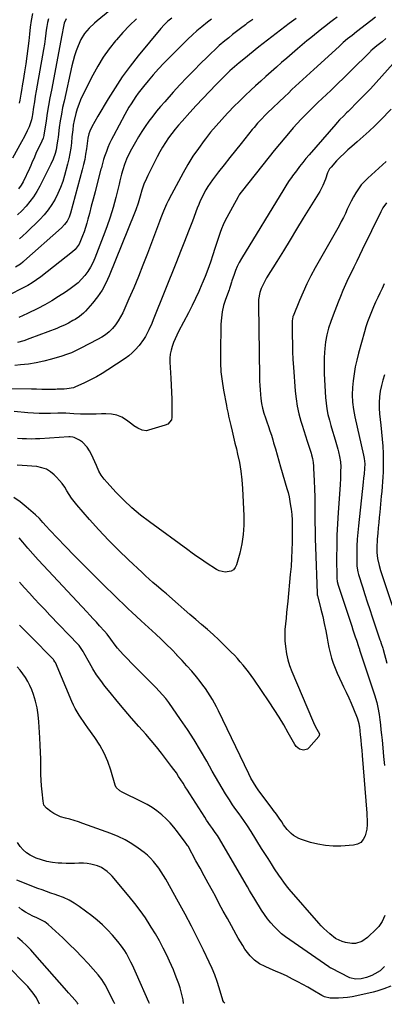
# Model space of a CAD drawing. Units: inches. Extents: x 1857328 to 1862612, y 426484 to 431757.
# Drawn here: x 1859227 to 1859471, y 426495 to 427154 of the extents above; entities that cross this region are included whole.
import ezdxf

# ---------------------------------------------------------------- set-up
doc = ezdxf.new("R2010")
doc.units = ezdxf.units.IN
doc.header["$MEASUREMENT"] = 0
doc.layers.add('7', color=7, linetype='Continuous')
doc.layers.add('8', color=7, linetype='Continuous')

msp = doc.modelspace()

# ---------------------------------------------------------------- linework, layer by layer
at = {"layer": '7', "color": 18}
for points in [[(1859308.26, 427176.8, 1782), (1859279.32, 427153.02, 1782), (1859277.49, 427151.44, 1782), (1859274, 427148.09, 1782), (1859270.84, 427144.44, 1782), (1859268.31, 427140.38, 1782), (1859266.48, 427136.19, 1782), (1859265.24, 427132.91, 1782), (1859264.12, 427129.6, 1782), (1859263.16, 427126.23, 1782), (1859262.32, 427122.83, 1782), (1859257.09, 427099.3, 1782), (1859256.17, 427094.9, 1782), (1859255.33, 427090.48, 1782), (1859254.6, 427086.05, 1782), (1859253.94, 427081.6, 1782), (1859253.08, 427075.1, 1782), (1859252.92, 427073.89, 1782), (1859252.6, 427071.46, 1782), (1859251.77, 427066.65, 1782), (1859251.09, 427064.14, 1782), (1859249.88, 427060.52, 1782), (1859248.33, 427057.04, 1782), (1859240.9, 427042.37, 1782), (1859238.91, 427038.8, 1782), (1859236.74, 427035.36, 1782), (1859234.31, 427032.1, 1782), (1859231.7, 427028.96, 1782), (1859228.86, 427026.01, 1782), (1859225.91, 427023.2, 1782)], [(1859465.24, 427155.31, 1768), (1859462.16, 427152.84, 1768), (1859452.64, 427145.54, 1768), (1859449.64, 427143.22, 1768), (1859446.67, 427140.85, 1768), (1859443.76, 427138.42, 1768), (1859440.92, 427135.89, 1768), (1859424.14, 427120.43, 1768), (1859421.7, 427118.18, 1768), (1859419.25, 427115.93, 1768), (1859416.8, 427113.69, 1768), (1859414.34, 427111.45, 1768), (1859411.89, 427109.21, 1768), (1859409.46, 427106.95, 1768), (1859407.03, 427104.68, 1768), (1859404.62, 427102.4, 1768), (1859392.87, 427091.21, 1768), (1859391.54, 427089.92, 1768), (1859388.98, 427087.27, 1768), (1859386.51, 427084.51, 1768), (1859384.12, 427081.69, 1768), (1859382.95, 427080.26, 1768), (1859375.4, 427070.93, 1768), (1859371.62, 427066.2, 1768), (1859367.86, 427061.46, 1768), (1859364.14, 427056.69, 1768), (1859360.44, 427051.9, 1768), (1859356.38, 427046.57, 1768), (1859354.79, 427044.39, 1768), (1859353.28, 427042.16, 1768), (1859351.88, 427039.86, 1768), (1859350.56, 427037.5, 1768), (1859349.34, 427035.1, 1768), (1859348.18, 427032.66, 1768), (1859347.12, 427030.18, 1768), (1859346.12, 427027.67, 1768), (1859342.88, 427019.07, 1768), (1859340.29, 427012.25, 1768), (1859337.67, 427005.44, 1768), (1859335, 426998.65, 1768), (1859332.31, 426991.87, 1768), (1859316.68, 426952.91, 1768), (1859315.75, 426950.66, 1768), (1859313.75, 426946.22, 1768), (1859311.52, 426941.9, 1768), (1859310.26, 426939.83, 1768), (1859307.39, 426935.93, 1768), (1859304.73, 426932.93, 1768), (1859302.63, 426930.87, 1768), (1859300.37, 426929, 1768), (1859297.98, 426927.26, 1768), (1859286.47, 426919.61, 1768), (1859282.68, 426917.21, 1768), (1859278.81, 426914.94, 1768), (1859274.85, 426912.86, 1768), (1859270.81, 426910.9, 1768), (1859264.28, 426907.92, 1768), (1859263.44, 426907.58, 1768), (1859259.03, 426906.78, 1768), (1859257.22, 426906.69, 1768), (1859252.54, 426906.57, 1768), (1859251.37, 426906.54, 1768), (1859246.69, 426906.43, 1768), (1859242.15, 426906.5, 1768), (1859238.78, 426906.59, 1768), (1859237.09, 426906.62, 1768), (1859235.4, 426906.65, 1768), (1859220.38, 426906.86, 1768)], [(1859236.09, 427157.77, 1788), (1859235.2, 427153.25, 1788), (1859234.51, 427148.69, 1788), (1859233.94, 427144.11, 1788), (1859233.47, 427139.56, 1788), (1859232.89, 427134.39, 1788), (1859232.26, 427129.23, 1788), (1859231.53, 427124.08, 1788), (1859230.74, 427118.93, 1788), (1859229.78, 427113.02, 1788), (1859229.43, 427110.84, 1788), (1859228.73, 427106.47, 1788), (1859228.32, 427103.91, 1788), (1859227.59, 427099.93, 1788), (1859227.15, 427097.96, 1788)], [(1859355.67, 427154.09, 1776), (1859353.03, 427152.09, 1776), (1859349.14, 427148.99, 1776), (1859345.97, 427146.33, 1776), (1859342.86, 427143.59, 1776), (1859339.83, 427140.77, 1776), (1859336.87, 427137.87, 1776), (1859327.55, 427128.48, 1776), (1859323.87, 427124.67, 1776), (1859320.26, 427120.8, 1776), (1859316.74, 427116.84, 1776), (1859313.29, 427112.82, 1776), (1859310.12, 427109.02, 1776), (1859308.35, 427106.83, 1776), (1859306.64, 427104.58, 1776), (1859305.02, 427102.28, 1776), (1859303.46, 427099.94, 1776), (1859301.96, 427097.54, 1776), (1859300.5, 427095.13, 1776), (1859299.1, 427092.68, 1776), (1859297.74, 427090.21, 1776), (1859290.13, 427076.06, 1776), (1859288.83, 427073.5, 1776), (1859287.59, 427070.9, 1776), (1859286.47, 427068.26, 1776), (1859285.42, 427065.58, 1776), (1859284.2, 427062.27, 1776), (1859283.49, 427060.15, 1776), (1859282.35, 427055.84, 1776), (1859282.07, 427054.76, 1776), (1859281.79, 427053.68, 1776), (1859279.08, 427043.28, 1776), (1859277.83, 427038.51, 1776), (1859276.58, 427033.75, 1776), (1859275.32, 427028.98, 1776), (1859274.06, 427024.22, 1776), (1859273.06, 427020.43, 1776), (1859272.26, 427017.57, 1776), (1859271.4, 427014.73, 1776), (1859270.45, 427011.92, 1776), (1859269.45, 427009.12, 1776), (1859268.17, 427005.73, 1776), (1859267.2, 427003.64, 1776), (1859264.44, 426999.99, 1776), (1859262.72, 426998.46, 1776), (1859241.53, 426981.87, 1776), (1859238.71, 426979.78, 1776), (1859235.81, 426977.81, 1776), (1859232.81, 426976.01, 1776), (1859229.73, 426974.32, 1776), (1859220.18, 426969.43, 1776)], [(1859246.79, 427154.38, 1786), (1859246.13, 427151.84, 1786), (1859245.63, 427149.25, 1786), (1859245.23, 427146.65, 1786), (1859244.98, 427144.6, 1786), (1859244.5, 427140.96, 1786), (1859243.99, 427137.32, 1786), (1859243.41, 427133.7, 1786), (1859242.79, 427130.08, 1786), (1859239.17, 427109.85, 1786), (1859238.52, 427106.19, 1786), (1859237.9, 427102.53, 1786), (1859237.3, 427098.87, 1786), (1859236.73, 427095.2, 1786), (1859235.97, 427090.28, 1786), (1859235.77, 427089.07, 1786), (1859235.28, 427086.67, 1786), (1859233.81, 427082.03, 1786), (1859232.52, 427079.36, 1786), (1859230.61, 427075.63, 1786), (1859228.62, 427071.93, 1786), (1859222.65, 427061.07, 1786)], [(1859329.1, 427154.73, 1778), (1859326.47, 427152.61, 1778), (1859324, 427150.31, 1778), (1859321.75, 427147.81, 1778), (1859306.64, 427129.47, 1778), (1859301.22, 427122.57, 1778), (1859296.03, 427115.52, 1778), (1859291.17, 427108.22, 1778), (1859286.53, 427100.78, 1778), (1859279.68, 427089.16, 1778), (1859277.66, 427085.61, 1778), (1859275.75, 427082, 1778), (1859274.37, 427079.21, 1778), (1859273.71, 427077.4, 1778), (1859273.06, 427074.58, 1778), (1859272.76, 427072.67, 1778), (1859272.08, 427067.44, 1778), (1859271.54, 427063.87, 1778), (1859270.9, 427060.33, 1778), (1859270.13, 427056.82, 1778), (1859269.25, 427053.32, 1778), (1859261.37, 427024.26, 1778), (1859260.43, 427021.56, 1778), (1859259.13, 427019.01, 1778), (1859257.47, 427016.67, 1778), (1859255.48, 427014.62, 1778), (1859230.32, 426992.22, 1778), (1859229.55, 426991.56, 1778), (1859227.96, 426990.33, 1778), (1859224.54, 426988.23, 1778)], [(1859412.17, 427154.47, 1772), (1859410.62, 427153.35, 1772), (1859407.65, 427151.18, 1772), (1859404.7, 427148.99, 1772), (1859401.77, 427146.78, 1772), (1859398.86, 427144.55, 1772), (1859395.96, 427142.29, 1772), (1859393.06, 427140.03, 1772), (1859390.18, 427137.75, 1772), (1859387.31, 427135.46, 1772), (1859377.21, 427127.36, 1772), (1859374.07, 427124.79, 1772), (1859371, 427122.15, 1772), (1859368.01, 427119.42, 1772), (1859365.11, 427116.59, 1772), (1859358.88, 427110.3, 1772), (1859354.38, 427105.69, 1772), (1859349.91, 427101.04, 1772), (1859345.5, 427096.34, 1772), (1859341.14, 427091.59, 1772), (1859335.99, 427085.93, 1772), (1859333.63, 427083.24, 1772), (1859331.34, 427080.49, 1772), (1859329.15, 427077.66, 1772), (1859326.93, 427074.64, 1772), (1859324.88, 427071.6, 1772), (1859322.93, 427068.51, 1772), (1859321.11, 427065.33, 1772), (1859319.39, 427062.1, 1772), (1859313.04, 427049.54, 1772), (1859312.13, 427047.62, 1772), (1859310.5, 427043.7, 1772), (1859309.14, 427039.68, 1772), (1859307.91, 427035.61, 1772), (1859306.57, 427030.99, 1772), (1859305.09, 427026.61, 1772), (1859304.27, 427024.45, 1772), (1859287.37, 426982.46, 1772), (1859285.11, 426977.57, 1772), (1859282.54, 426972.88, 1772), (1859279.52, 426968.46, 1772), (1859276.18, 426964.24, 1772), (1859271.35, 426958.71, 1772), (1859270.15, 426957.46, 1772), (1859267.51, 426955.23, 1772), (1859264.57, 426953.35, 1772), (1859263.06, 426952.47, 1772), (1859260, 426950.79, 1772), (1859257.78, 426949.66, 1772), (1859254.15, 426948.02, 1772), (1859252.3, 426947.28, 1772), (1859234.28, 426940.46, 1772), (1859230.17, 426939.08, 1772), (1859226.02, 426937.9, 1772)], [(1859258.59, 427154.32, 1784), (1859257.15, 427151.29, 1784), (1859256.52, 427148.09, 1784), (1859255.95, 427144.51, 1784), (1859255.73, 427143.33, 1784), (1859248.63, 427106.69, 1784), (1859247.67, 427101.55, 1784), (1859246.75, 427096.41, 1784), (1859245.9, 427091.25, 1784), (1859245.09, 427086.09, 1784), (1859243.67, 427076.57, 1784), (1859243.6, 427076.16, 1784), (1859243.24, 427074.56, 1784), (1859241.25, 427070.38, 1784), (1859239.62, 427067.19, 1784), (1859238.23, 427064.17, 1784), (1859237.27, 427061.85, 1784), (1859235.64, 427058, 1784), (1859234.79, 427056.1, 1784), (1859233.91, 427054.2, 1784), (1859229.77, 427045.39, 1784), (1859228.42, 427042.95, 1784), (1859226.75, 427040.72, 1784)], [(1859383.25, 427153.88, 1774), (1859379.32, 427151.08, 1774), (1859378.35, 427150.35, 1774), (1859375, 427147.79, 1774), (1859372.38, 427145.76, 1774), (1859369.77, 427143.71, 1774), (1859367.19, 427141.63, 1774), (1859364.62, 427139.52, 1774), (1859360.9, 427136.36, 1774), (1859358.02, 427133.81, 1774), (1859355.22, 427131.19, 1774), (1859352.46, 427128.52, 1774), (1859348.45, 427124.54, 1774), (1859343.77, 427119.8, 1774), (1859339.14, 427115.01, 1774), (1859334.59, 427110.13, 1774), (1859330.1, 427105.21, 1774), (1859324.38, 427098.83, 1774), (1859321.63, 427095.67, 1774), (1859318.95, 427092.46, 1774), (1859316.36, 427089.16, 1774), (1859313.84, 427085.81, 1774), (1859311.43, 427082.38, 1774), (1859309.1, 427078.9, 1774), (1859306.89, 427075.34, 1774), (1859304.76, 427071.74, 1774), (1859302.2, 427067.24, 1774), (1859300.42, 427063.89, 1774), (1859298.85, 427060.44, 1774), (1859297.5, 427056.9, 1774), (1859296.38, 427053.27, 1774), (1859295.6, 427050.4, 1774), (1859294.45, 427046.02, 1774), (1859293.89, 427043.83, 1774), (1859291.63, 427034.87, 1774), (1859289.83, 427028.23, 1774), (1859287.87, 427021.64, 1774), (1859285.68, 427015.13, 1774), (1859283.32, 427008.67, 1774), (1859277.77, 426994.28, 1774), (1859276.41, 426991.21, 1774), (1859274.88, 426988.24, 1774), (1859273.08, 426985.43, 1774), (1859271.09, 426982.73, 1774), (1859268.87, 426980.21, 1774), (1859266.51, 426977.84, 1774), (1859263.95, 426975.69, 1774), (1859261.26, 426973.68, 1774), (1859257.97, 426971.44, 1774), (1859253.47, 426968.51, 1774), (1859248.9, 426965.71, 1774), (1859244.22, 426963.1, 1774), (1859239.47, 426960.62, 1774), (1859232.73, 426957.27, 1774), (1859229.79, 426955.88, 1774), (1859226.83, 426954.57, 1774)], [(1859472.14, 427141.11, 1766), (1859469.7, 427138.96, 1766), (1859467.18, 427136.91, 1766), (1859465.1, 427135.28, 1766), (1859463.2, 427133.71, 1766), (1859462.28, 427132.88, 1766), (1859461.84, 427132.46, 1766), (1859435.4, 427106.46, 1766), (1859432.55, 427103.69, 1766), (1859429.66, 427100.96, 1766), (1859426.77, 427098.23, 1766), (1859423.91, 427095.47, 1766), (1859421.13, 427092.75, 1766), (1859418.35, 427089.97, 1766), (1859415.62, 427087.15, 1766), (1859412.96, 427084.25, 1766), (1859410.34, 427081.32, 1766), (1859408.26, 427078.93, 1766), (1859404.67, 427074.74, 1766), (1859401.12, 427070.51, 1766), (1859397.62, 427066.24, 1766), (1859394.17, 427061.94, 1766), (1859375.58, 427038.46, 1766), (1859375.29, 427038.08, 1766), (1859374.17, 427036.54, 1766), (1859373.67, 427035.73, 1766), (1859373.43, 427035.32, 1766), (1859365.94, 427021.52, 1766), (1859364.67, 427019.04, 1766), (1859363.47, 427016.53, 1766), (1859362.4, 427013.96, 1766), (1859361.4, 427011.36, 1766), (1859360.48, 427008.73, 1766), (1859359.58, 427006.09, 1766), (1859358.71, 427003.44, 1766), (1859357.86, 427000.79, 1766), (1859356.48, 426996.38, 1766), (1859354.89, 426991.55, 1766), (1859353.2, 426986.75, 1766), (1859351.37, 426982, 1766), (1859349.45, 426977.28, 1766), (1859349.29, 426976.91, 1766), (1859347.16, 426972.07, 1766), (1859344.96, 426967.26, 1766), (1859342.64, 426962.5, 1766), (1859340.24, 426957.78, 1766), (1859333.67, 426945.2, 1766), (1859332.47, 426942.77, 1766), (1859331.34, 426940.31, 1766), (1859330.32, 426937.81, 1766), (1859329.38, 426935.28, 1766), (1859328.64, 426932.7, 1766), (1859328.11, 426930.09, 1766), (1859327.9, 426927.44, 1766), (1859327.89, 426924.75, 1766), (1859328.5, 426913.95, 1766), (1859328.73, 426909.29, 1766), (1859328.92, 426904.63, 1766), (1859329.05, 426899.96, 1766), (1859329.13, 426895.3, 1766), (1859329.22, 426887.95, 1766), (1859328.88, 426886.11, 1766), (1859326.37, 426883.33, 1766), (1859324.61, 426882.53, 1766), (1859313.66, 426879.14, 1766), (1859312.15, 426878.87, 1766), (1859309.22, 426879.15, 1766), (1859306.41, 426880.49, 1766), (1859303.74, 426882.23, 1766), (1859302.46, 426883.17, 1766), (1859298.9, 426885.93, 1766), (1859295.74, 426887.87, 1766), (1859292.41, 426889.32, 1766), (1859288.86, 426890.03, 1766), (1859285.14, 426890.23, 1766), (1859282.12, 426890.07, 1766), (1859278.61, 426889.94, 1766), (1859275.1, 426889.87, 1766), (1859271.59, 426889.92, 1766), (1859268.08, 426890.03, 1766), (1859263.74, 426890.24, 1766), (1859261.06, 426890.37, 1766), (1859258.38, 426890.5, 1766), (1859255.7, 426890.59, 1766), (1859253.02, 426890.57, 1766), (1859248.06, 426890.43, 1766), (1859244.24, 426890.38, 1766), (1859240.42, 426890.42, 1766), (1859236.61, 426890.6, 1766), (1859232.8, 426890.85, 1766), (1859223.65, 426891.63, 1766)], [(1859477.01, 427124.34, 1764), (1859469.58, 427115.95, 1764), (1859465.78, 427111.72, 1764), (1859461.92, 427107.54, 1764), (1859458, 427103.43, 1764), (1859454.02, 427099.37, 1764), (1859446.92, 427092.25, 1764), (1859445.98, 427091.32, 1764), (1859444.07, 427089.51, 1764), (1859441.34, 427086.77, 1764), (1859439.59, 427084.88, 1764), (1859438.73, 427083.92, 1764), (1859421.04, 427063.44, 1764), (1859418.82, 427060.82, 1764), (1859416.63, 427058.16, 1764), (1859414.5, 427055.46, 1764), (1859412.41, 427052.73, 1764), (1859409.89, 427049.38, 1764), (1859409.09, 427048.29, 1764), (1859407.55, 427046.09, 1764), (1859406.07, 427043.84, 1764), (1859404.64, 427041.56, 1764), (1859403.93, 427040.41, 1764), (1859375.67, 426993.99, 1764), (1859374.21, 426991.4, 1764), (1859372.88, 426988.75, 1764), (1859371.73, 426986.02, 1764), (1859370.71, 426983.22, 1764), (1859369.34, 426979.01, 1764), (1859369.1, 426978.28, 1764), (1859368.16, 426975.34, 1764), (1859367.66, 426973.88, 1764), (1859367.41, 426973.16, 1764), (1859365.03, 426966.59, 1764), (1859363.78, 426962.55, 1764), (1859362.81, 426958.46, 1764), (1859362.25, 426954.28, 1764), (1859361.96, 426950.06, 1764), (1859361.58, 426930.4, 1764), (1859361.65, 426924.26, 1764), (1859361.98, 426918.14, 1764), (1859362.7, 426912.05, 1764), (1859363.68, 426905.98, 1764), (1859365.67, 426895.66, 1764), (1859366.02, 426893.88, 1764), (1859366.73, 426890.33, 1764), (1859367.13, 426888.56, 1764), (1859368.55, 426882.44, 1764), (1859369.47, 426878.49, 1764), (1859370.39, 426874.55, 1764), (1859371.33, 426870.61, 1764), (1859372.28, 426866.68, 1764), (1859373.11, 426863.24, 1764), (1859374.31, 426857.57, 1764), (1859375.3, 426851.86, 1764), (1859375.96, 426846.11, 1764), (1859376.41, 426840.33, 1764), (1859377.32, 426821.92, 1764), (1859377.33, 426815.64, 1764), (1859376.94, 426809.41, 1764), (1859375.94, 426803.24, 1764), (1859374.54, 426797.11, 1764), (1859372.3, 426789.1, 1764), (1859371.44, 426787.34, 1764), (1859370.29, 426785.91, 1764), (1859368.71, 426784.97, 1764), (1859364.77, 426784.31, 1764), (1859360.81, 426785.2, 1764), (1859358.94, 426786.14, 1764), (1859352.06, 426790.59, 1764), (1859348.93, 426792.66, 1764), (1859345.84, 426794.81, 1764), (1859342.79, 426797, 1764), (1859339.74, 426799.21, 1764), (1859314.13, 426817.88, 1764), (1859308.19, 426822.47, 1764), (1859302.45, 426827.28, 1764), (1859296.99, 426832.42, 1764), (1859291.73, 426837.78, 1764), (1859285.84, 426844.14, 1764), (1859283.81, 426846.57, 1764), (1859281.98, 426849.13, 1764), (1859280.43, 426851.86, 1764), (1859278.7, 426855.62, 1764), (1859277.64, 426858.11, 1764), (1859276.54, 426860.58, 1764), (1859275.38, 426863.02, 1764), (1859274.17, 426865.44, 1764), (1859272.64, 426867.91, 1764), (1859269.35, 426871.19, 1764), (1859267.35, 426872.46, 1764), (1859263.81, 426874.27, 1764), (1859262.98, 426874.59, 1764), (1859261.19, 426874.78, 1764), (1859260.29, 426874.75, 1764), (1859241.02, 426873.5, 1764), (1859238.02, 426873.37, 1764), (1859235.02, 426873.31, 1764), (1859232.02, 426873.36, 1764), (1859229.02, 426873.49, 1764), (1859226.03, 426873.75, 1764)], [(1859475.73, 427093.82, 1762), (1859468.69, 427086.57, 1762), (1859464.92, 427082.8, 1762), (1859461.08, 427079.11, 1762), (1859457.14, 427075.53, 1762), (1859453.12, 427072.03, 1762), (1859449.46, 427068.95, 1762), (1859446.82, 427066.63, 1762), (1859444.24, 427064.25, 1762), (1859441.74, 427061.77, 1762), (1859439.31, 427059.23, 1762), (1859435.55, 427055.16, 1762), (1859434.63, 427053.99, 1762), (1859433.3, 427051.31, 1762), (1859431.84, 427047.04, 1762), (1859430.17, 427042.86, 1762), (1859428.04, 427038.9, 1762), (1859417, 427020.9, 1762), (1859412.57, 427013.68, 1762), (1859408.14, 427006.47, 1762), (1859403.7, 426999.26, 1762), (1859399.27, 426992.05, 1762), (1859392.48, 426981.04, 1762), (1859390.54, 426977.55, 1762), (1859388.92, 426973.91, 1762), (1859387.94, 426971.29, 1762), (1859387.11, 426966.59, 1762), (1859387.01, 426964.19, 1762), (1859387.01, 426962.99, 1762), (1859387.73, 426915.23, 1762), (1859387.81, 426912.21, 1762), (1859387.93, 426909.19, 1762), (1859388.13, 426906.17, 1762), (1859388.36, 426903.16, 1762), (1859388.61, 426900.46, 1762), (1859389.06, 426897.16, 1762), (1859389.8, 426893.91, 1762), (1859390.74, 426890.71, 1762), (1859391.79, 426887.54, 1762), (1859392.75, 426884.76, 1762), (1859393.75, 426881.79, 1762), (1859394.73, 426878.81, 1762), (1859395.67, 426875.82, 1762), (1859396.58, 426872.82, 1762), (1859397.17, 426870.81, 1762), (1859398.36, 426866.8, 1762), (1859399.54, 426862.79, 1762), (1859400.71, 426858.78, 1762), (1859401.88, 426854.77, 1762), (1859406.08, 426840.35, 1762), (1859406.86, 426837.47, 1762), (1859407.54, 426834.57, 1762), (1859408.1, 426831.65, 1762), (1859408.58, 426828.7, 1762), (1859408.89, 426826.47, 1762), (1859409.3, 426822.77, 1762), (1859409.51, 426819.06, 1762), (1859409.58, 426815.34, 1762), (1859409.59, 426813.48, 1762), (1859409.58, 426811.62, 1762), (1859409.51, 426804.45, 1762), (1859409.38, 426799, 1762), (1859409.17, 426793.56, 1762), (1859408.81, 426788.13, 1762), (1859408.36, 426782.71, 1762), (1859406.66, 426764.87, 1762), (1859406.28, 426761.08, 1762), (1859405.89, 426757.28, 1762), (1859405.48, 426753.5, 1762), (1859405.04, 426749.71, 1762), (1859404.73, 426745.92, 1762), (1859404.6, 426742.14, 1762), (1859404.73, 426738.35, 1762), (1859405.04, 426734.57, 1762), (1859405.78, 426729.78, 1762), (1859406.66, 426725.76, 1762), (1859407.89, 426721.82, 1762), (1859409.34, 426717.94, 1762), (1859423.22, 426685.3, 1762), (1859424.6, 426682.29, 1762), (1859426.16, 426679.36, 1762), (1859427.78, 426676.09, 1762), (1859427.7, 426675.01, 1762), (1859427.34, 426674.39, 1762), (1859420.83, 426666.9, 1762), (1859419.74, 426666.02, 1762), (1859417.24, 426665.3, 1762), (1859414.49, 426666.03, 1762), (1859412.26, 426667.81, 1762), (1859411.4, 426669.01, 1762), (1859407.01, 426676.93, 1762), (1859403.99, 426682.19, 1762), (1859400.88, 426687.4, 1762), (1859397.63, 426692.52, 1762), (1859394.28, 426697.57, 1762), (1859383.89, 426712.8, 1762), (1859382.2, 426715.21, 1762), (1859380.46, 426717.59, 1762), (1859378.67, 426719.92, 1762), (1859376.82, 426722.21, 1762), (1859374.91, 426724.45, 1762), (1859372.96, 426726.65, 1762), (1859370.94, 426728.79, 1762), (1859368.87, 426730.89, 1762), (1859364.24, 426735.45, 1762), (1859360.53, 426739.02, 1762), (1859356.78, 426742.53, 1762), (1859352.95, 426745.97, 1762), (1859349.07, 426749.35, 1762), (1859345.16, 426752.7, 1762), (1859341.26, 426756.06, 1762), (1859337.37, 426759.43, 1762), (1859333.49, 426762.81, 1762), (1859325.51, 426769.8, 1762), (1859323.37, 426771.63, 1762), (1859318.95, 426775.36, 1762), (1859316.48, 426777.47, 1762), (1859314.04, 426779.61, 1762), (1859311.63, 426781.79, 1762), (1859309.25, 426783.99, 1762), (1859300.19, 426792.49, 1762), (1859293.45, 426799.01, 1762), (1859286.85, 426805.65, 1762), (1859280.45, 426812.5, 1762), (1859274.19, 426819.47, 1762), (1859265.67, 426829.26, 1762), (1859263.84, 426831.49, 1762), (1859262.12, 426833.8, 1762), (1859260.53, 426836.2, 1762), (1859259.05, 426838.67, 1762), (1859257.54, 426841.12, 1762), (1859255.9, 426843.48, 1762), (1859254.07, 426845.68, 1762), (1859252.12, 426847.8, 1762), (1859250.56, 426849.34, 1762), (1859248.02, 426851.4, 1762), (1859245.28, 426853.06, 1762), (1859242.26, 426854.15, 1762), (1859238.93, 426854.85, 1762), (1859235.64, 426855.18, 1762), (1859232.34, 426855.44, 1762), (1859229.04, 426855.63, 1762), (1859225.74, 426855.76, 1762)], [(1859472.59, 427031.26, 1758), (1859470.27, 427027.95, 1758), (1859469.27, 427026.2, 1758), (1859468.81, 427025.3, 1758), (1859456.48, 426999.89, 1758), (1859454.6, 426996.02, 1758), (1859452.71, 426992.15, 1758), (1859450.82, 426988.29, 1758), (1859448.92, 426984.43, 1758), (1859447.06, 426980.55, 1758), (1859445.27, 426976.64, 1758), (1859443.56, 426972.69, 1758), (1859441.91, 426968.72, 1758), (1859440.38, 426964.9, 1758), (1859439.24, 426962.02, 1758), (1859438.12, 426959.13, 1758), (1859437.03, 426956.23, 1758), (1859435.44, 426951.9, 1758), (1859433.97, 426947.47, 1758), (1859432.75, 426942.96, 1758), (1859431.86, 426938.39, 1758), (1859431.34, 426933.76, 1758), (1859431.16, 426931.24, 1758), (1859430.97, 426927.65, 1758), (1859430.87, 426924.06, 1758), (1859430.91, 426920.47, 1758), (1859431.04, 426916.87, 1758), (1859431.92, 426901.09, 1758), (1859432.26, 426897.27, 1758), (1859432.77, 426893.47, 1758), (1859433.52, 426889.72, 1758), (1859434.44, 426886, 1758), (1859435.49, 426882.29, 1758), (1859436.55, 426878.6, 1758), (1859437.64, 426874.9, 1758), (1859438.73, 426871.22, 1758), (1859440.15, 426866.49, 1758), (1859440.6, 426864.85, 1758), (1859441.33, 426861.54, 1758), (1859441.81, 426858.17, 1758), (1859442.01, 426854.78, 1758), (1859441.99, 426851.86, 1758), (1859441.84, 426847.24, 1758), (1859441.57, 426842.62, 1758), (1859440.24, 426824.13, 1758), (1859439.8, 426816.63, 1758), (1859439.48, 426809.13, 1758), (1859439.34, 426801.62, 1758), (1859439.33, 426794.11, 1758), (1859439.47, 426780.24, 1758), (1859439.69, 426777.95, 1758), (1859440.27, 426775.71, 1758), (1859449.39, 426748.12, 1758), (1859450.17, 426745.77, 1758), (1859451.74, 426741.07, 1758), (1859452.53, 426738.72, 1758), (1859453.92, 426734.58, 1758), (1859454.11, 426734.02, 1758), (1859454.49, 426732.9, 1758), (1859454.68, 426732.33, 1758), (1859464.89, 426701.69, 1758), (1859465.38, 426700.15, 1758), (1859466.23, 426697.04, 1758), (1859466.92, 426693.89, 1758), (1859467.69, 426689.11, 1758), (1859468.15, 426685.57, 1758), (1859468.56, 426682.19, 1758), (1859468.96, 426678.81, 1758), (1859469.31, 426675.43, 1758), (1859469.65, 426672.05, 1758), (1859470.13, 426666.92, 1758), (1859470.68, 426660.97, 1758), (1859471.21, 426655.02, 1758)], [(1859471.18, 426977.14, 1756), (1859469.73, 426974.04, 1756), (1859468.25, 426970.95, 1756), (1859466.77, 426967.86, 1756), (1859465.32, 426964.75, 1756), (1859463.94, 426961.62, 1756), (1859462.53, 426958.32, 1756), (1859461.24, 426955.06, 1756), (1859460.03, 426951.77, 1756), (1859458.94, 426948.44, 1756), (1859457.94, 426945.08, 1756), (1859453.94, 426930.72, 1756), (1859452.79, 426926.16, 1756), (1859451.79, 426921.56, 1756), (1859451.03, 426916.93, 1756), (1859450.41, 426912.26, 1756), (1859449.94, 426907.79, 1756), (1859449.66, 426902.89, 1756), (1859449.86, 426897.98, 1756), (1859450.48, 426893.1, 1756), (1859451.42, 426888.27, 1756), (1859457.34, 426862.44, 1756), (1859457.75, 426860.31, 1756), (1859458.1, 426856.75, 1756), (1859458.02, 426853.64, 1756), (1859457.65, 426850.04, 1756), (1859457.34, 426847.22, 1756), (1859457.03, 426844.4, 1756), (1859453.84, 426815.19, 1756), (1859453.42, 426810.72, 1756), (1859453.1, 426806.25, 1756), (1859452.91, 426801.77, 1756), (1859452.82, 426797.29, 1756), (1859452.78, 426790.22, 1756), (1859452.85, 426788.31, 1756), (1859453.48, 426784.55, 1756), (1859453.72, 426783.63, 1756), (1859453.99, 426782.71, 1756), (1859456.59, 426774.46, 1756), (1859458.19, 426769.42, 1756), (1859459.81, 426764.4, 1756), (1859461.46, 426759.38, 1756), (1859463.13, 426754.37, 1756), (1859468.29, 426739.04, 1756), (1859468.56, 426738.24, 1756), (1859469.1, 426736.63, 1756), (1859470.12, 426733.4, 1756), (1859470.35, 426732.58, 1756), (1859472.86, 426723.34, 1756)], [(1859471.38, 426916.3, 1754), (1859470.19, 426912.7, 1754), (1859469.2, 426909.05, 1754), (1859468.51, 426905.34, 1754), (1859468.02, 426901.58, 1754), (1859467.81, 426897.79, 1754), (1859467.76, 426894, 1754), (1859467.95, 426890.21, 1754), (1859468.31, 426886.43, 1754), (1859468.81, 426882.48, 1754), (1859469.34, 426877.81, 1754), (1859469.79, 426873.13, 1754), (1859470.1, 426868.45, 1754), (1859470.33, 426863.75, 1754), (1859470.44, 426860.78, 1754), (1859470.5, 426857.56, 1754), (1859470.49, 426854.35, 1754), (1859470.39, 426851.15, 1754), (1859470.22, 426847.94, 1754), (1859469.98, 426844.73, 1754), (1859469.73, 426841.53, 1754), (1859469.45, 426838.32, 1754), (1859469.15, 426835.12, 1754), (1859468.12, 426824.43, 1754), (1859467.78, 426820.93, 1754), (1859467.45, 426817.44, 1754), (1859467.12, 426813.95, 1754), (1859466.79, 426810.46, 1754), (1859466.42, 426806.43, 1754), (1859466.3, 426804.95, 1754), (1859466.15, 426801.99, 1754), (1859466.17, 426797.55, 1754), (1859466.61, 426793.52, 1754), (1859467.66, 426788.75, 1754), (1859468.63, 426785.36, 1754), (1859469.71, 426781.99, 1754), (1859482.66, 426743.49, 1754)], [(1859471.52, 426554.64, 1758), (1859469.82, 426550.81, 1758), (1859467.44, 426547.41, 1758), (1859466.03, 426545.86, 1758), (1859459.94, 426539.98, 1758), (1859456.23, 426537.39, 1758), (1859451.9, 426536.1, 1758), (1859449.51, 426535.98, 1758), (1859445.19, 426536.62, 1758), (1859443.09, 426537.36, 1758), (1859439.08, 426539.17, 1758), (1859438.61, 426539.45, 1758), (1859434.7, 426542.57, 1758), (1859432.74, 426544.22, 1758), (1859430.85, 426545.94, 1758), (1859429.06, 426547.76, 1758), (1859427.33, 426549.65, 1758), (1859407.65, 426572.39, 1758), (1859405.8, 426574.62, 1758), (1859404.04, 426576.92, 1758), (1859402.36, 426579.28, 1758), (1859400.73, 426581.68, 1758), (1859397.88, 426585.99, 1758), (1859395.67, 426589.36, 1758), (1859393.48, 426592.74, 1758), (1859391.33, 426596.15, 1758), (1859389.19, 426599.57, 1758), (1859382.15, 426611, 1758), (1859379.76, 426614.68, 1758), (1859377.23, 426618.26, 1758), (1859374.05, 426622.6, 1758), (1859371.85, 426625.67, 1758), (1859369.7, 426628.79, 1758), (1859367.64, 426631.96, 1758), (1859365.02, 426636.19, 1758), (1859362.76, 426639.94, 1758), (1859360.53, 426643.72, 1758), (1859358.35, 426647.51, 1758), (1859356.19, 426651.33, 1758), (1859352.45, 426658, 1758), (1859348.34, 426665.1, 1758), (1859344.08, 426672.11, 1758), (1859339.62, 426678.99, 1758), (1859335.03, 426685.79, 1758), (1859327.09, 426697.15, 1758), (1859325.12, 426699.8, 1758), (1859323, 426702.34, 1758), (1859320.78, 426704.79, 1758), (1859318.47, 426707.17, 1758), (1859308.02, 426717.59, 1758), (1859305.15, 426720.49, 1758), (1859302.3, 426723.41, 1758), (1859299.5, 426726.37, 1758), (1859296.72, 426729.35, 1758), (1859292.88, 426733.54, 1758), (1859291.27, 426735.42, 1758), (1859288.41, 426739.44, 1758), (1859285.97, 426742.76, 1758), (1859284.21, 426744.87, 1758), (1859280.85, 426748.5, 1758), (1859278.7, 426750.81, 1758), (1859276.54, 426753.13, 1758), (1859274.39, 426755.44, 1758), (1859272.23, 426757.75, 1758), (1859243.4, 426788.73, 1758), (1859239.86, 426792.59, 1758), (1859236.34, 426796.49, 1758), (1859232.88, 426800.44, 1758), (1859229.46, 426804.41, 1758), (1859227.05, 426807.25, 1758)], [(1859471.35, 426520.66, 1756), (1859468.39, 426517.81, 1756), (1859464.91, 426515.63, 1756), (1859462.86, 426514.68, 1756), (1859459.29, 426513.38, 1756), (1859455.61, 426512.4, 1756), (1859451.82, 426512.1, 1756), (1859448.19, 426513.13, 1756), (1859435.7, 426519.43, 1756), (1859435.48, 426519.54, 1756), (1859435.06, 426519.78, 1756), (1859434.23, 426520.28, 1756), (1859434.03, 426520.42, 1756), (1859408.02, 426538.35, 1756), (1859405.23, 426540.4, 1756), (1859402.54, 426542.55, 1756), (1859399.99, 426544.87, 1756), (1859397.53, 426547.29, 1756), (1859395.23, 426549.87, 1756), (1859393.04, 426552.53, 1756), (1859391.02, 426555.33, 1756), (1859389.13, 426558.21, 1756), (1859384.58, 426565.63, 1756), (1859383.87, 426566.79, 1756), (1859382.47, 426569.13, 1756), (1859381.09, 426571.48, 1756), (1859379.72, 426573.84, 1756), (1859379.03, 426575.02, 1756), (1859361.02, 426605.97, 1756), (1859359.64, 426608.18, 1756), (1859358.15, 426610.32, 1756), (1859356.27, 426612.92, 1756), (1859354.96, 426614.76, 1756), (1859352.42, 426618.49, 1756), (1859351.19, 426620.38, 1756), (1859341.09, 426636.19, 1756), (1859339.61, 426638.5, 1756), (1859338.14, 426640.81, 1756), (1859336.67, 426643.13, 1756), (1859335.2, 426645.44, 1756), (1859333.71, 426647.74, 1756), (1859332.18, 426650.02, 1756), (1859330.59, 426652.25, 1756), (1859328.97, 426654.46, 1756), (1859325.66, 426658.86, 1756), (1859322.3, 426663.21, 1756), (1859318.88, 426667.5, 1756), (1859315.35, 426671.71, 1756), (1859311.76, 426675.87, 1756), (1859307.07, 426681.15, 1756), (1859302.19, 426686.74, 1756), (1859297.35, 426692.37, 1756), (1859292.59, 426698.08, 1756), (1859287.88, 426703.82, 1756), (1859284.44, 426708.08, 1756), (1859281.6, 426711.8, 1756), (1859278.9, 426715.61, 1756), (1859276.42, 426719.57, 1756), (1859274.07, 426723.62, 1756), (1859270.38, 426730.41, 1756), (1859269.98, 426731.14, 1756), (1859268.2, 426733.93, 1756), (1859267.17, 426735.22, 1756), (1859266.61, 426735.83, 1756), (1859247.67, 426755.6, 1756), (1859244.21, 426759.23, 1756), (1859240.78, 426762.87, 1756), (1859237.36, 426766.53, 1756), (1859233.96, 426770.21, 1756), (1859230.59, 426773.92, 1756), (1859227.25, 426777.65, 1756)], [(1859475.51, 426507.45, 1754), (1859470.84, 426505.67, 1754), (1859466.08, 426504.19, 1754), (1859463.66, 426503.56, 1754), (1859452.74, 426500.94, 1754), (1859449.71, 426500.33, 1754), (1859446.67, 426499.86, 1754), (1859443.59, 426499.6, 1754), (1859440.5, 426499.48, 1754), (1859435.7, 426499.47, 1754), (1859435, 426499.5, 1754), (1859431.24, 426500.38, 1754), (1859429.79, 426501.1, 1754), (1859429.44, 426501.3, 1754), (1859423.48, 426504.81, 1754), (1859420.13, 426506.74, 1754), (1859416.75, 426508.62, 1754), (1859413.35, 426510.44, 1754), (1859409.91, 426512.21, 1754), (1859405.7, 426514.3, 1754), (1859402.14, 426515.99, 1754), (1859398.55, 426517.6, 1754), (1859394.93, 426519.17, 1754), (1859391.53, 426520.6, 1754), (1859387.82, 426522.49, 1754), (1859384.42, 426524.91, 1754), (1859381.42, 426527.79, 1754), (1859378.86, 426531.08, 1754), (1859378.05, 426532.29, 1754), (1859376.51, 426534.66, 1754), (1859375.01, 426537.05, 1754), (1859373.58, 426539.48, 1754), (1859372.18, 426541.94, 1754), (1859368.96, 426547.79, 1754), (1859366.26, 426552.72, 1754), (1859363.57, 426557.65, 1754), (1859360.89, 426562.6, 1754), (1859358.23, 426567.55, 1754), (1859356.23, 426571.28, 1754), (1859353.52, 426576.31, 1754), (1859350.8, 426581.33, 1754), (1859348.05, 426586.34, 1754), (1859345.3, 426591.35, 1754), (1859339.97, 426600.98, 1754), (1859339.86, 426601.16, 1754), (1859339.64, 426601.52, 1754), (1859339.17, 426602.21, 1754), (1859337.6, 426604.4, 1754), (1859336.74, 426605.57, 1754), (1859332.98, 426610.71, 1754), (1859330.56, 426613.77, 1754), (1859328.02, 426616.71, 1754), (1859325.28, 426619.46, 1754), (1859322.41, 426622.1, 1754), (1859319.22, 426624.63, 1754), (1859316.01, 426626.91, 1754), (1859312.64, 426628.94, 1754), (1859309.15, 426630.8, 1754), (1859295.91, 426637.22, 1754), (1859294.45, 426638.05, 1754), (1859292.03, 426640.29, 1754), (1859291.34, 426641.78, 1754), (1859288.33, 426651.98, 1754), (1859286.3, 426657.75, 1754), (1859283.9, 426663.34, 1754), (1859280.94, 426668.66, 1754), (1859277.62, 426673.8, 1754), (1859272.95, 426680.26, 1754), (1859271.47, 426682.35, 1754), (1859270.01, 426684.45, 1754), (1859268.58, 426686.57, 1754), (1859267.17, 426688.71, 1754), (1859265.83, 426690.89, 1754), (1859264.58, 426693.11, 1754), (1859263.44, 426695.4, 1754), (1859262.38, 426697.73, 1754), (1859251.28, 426723.85, 1754), (1859251.02, 426724.39, 1754), (1859250.37, 426725.39, 1754), (1859249.97, 426725.84, 1754), (1859234.67, 426741.45, 1754), (1859232.84, 426743.3, 1754), (1859231.01, 426745.14, 1754), (1859229.16, 426746.97, 1754), (1859227.3, 426748.79, 1754)], [(1859364.59, 426496.12, 1752), (1859364.56, 426496.13, 1752), (1859364.31, 426496.3, 1752), (1859363.88, 426496.73, 1752), (1859363.3, 426497.82, 1752), (1859363.2, 426498.12, 1752), (1859360.77, 426506.33, 1752), (1859359.36, 426510.7, 1752), (1859357.82, 426515.02, 1752), (1859356.07, 426519.26, 1752), (1859354.19, 426523.45, 1752), (1859350.35, 426531.5, 1752), (1859346.36, 426539.63, 1752), (1859342.27, 426547.7, 1752), (1859338.03, 426555.7, 1752), (1859333.67, 426563.64, 1752), (1859325.04, 426579.03, 1752), (1859323.57, 426581.52, 1752), (1859322.03, 426583.98, 1752), (1859320.4, 426586.37, 1752), (1859318.7, 426588.71, 1752), (1859316.86, 426590.94, 1752), (1859314.91, 426593.04, 1752), (1859312.79, 426594.98, 1752), (1859310.55, 426596.81, 1752), (1859306.74, 426599.66, 1752), (1859302.4, 426602.61, 1752), (1859297.91, 426605.29, 1752), (1859293.2, 426607.57, 1752), (1859288.35, 426609.58, 1752), (1859269.73, 426616.33, 1752), (1859266.86, 426617.31, 1752), (1859263.97, 426618.23, 1752), (1859261.05, 426619.05, 1752), (1859258.11, 426619.8, 1752), (1859254.71, 426620.76, 1752), (1859250.26, 426622.84, 1752), (1859248.19, 426624.2, 1752), (1859245.27, 426626.39, 1752), (1859243.68, 426628.48, 1752), (1859243.04, 426631.12, 1752), (1859242.39, 426637.46, 1752), (1859242.06, 426641.32, 1752), (1859241.79, 426645.18, 1752), (1859241.64, 426649.05, 1752), (1859241.56, 426652.92, 1752), (1859241.55, 426654.6, 1752), (1859241.49, 426659.31, 1752), (1859241.37, 426664.02, 1752), (1859241.18, 426668.73, 1752), (1859240.94, 426673.44, 1752), (1859240.3, 426684.32, 1752), (1859239.83, 426688.98, 1752), (1859239.09, 426693.58, 1752), (1859237.96, 426698.1, 1752), (1859236.58, 426702.57, 1752), (1859235.49, 426705.61, 1752), (1859234.31, 426708.45, 1752), (1859232.97, 426711.2, 1752), (1859231.38, 426713.81, 1752), (1859229.62, 426716.33, 1752), (1859227.68, 426718.73, 1752), (1859225.68, 426721.08, 1752)], [(1859314.22, 426495.81, 1748), (1859314.2, 426495.84, 1748), (1859313.84, 426496.71, 1748), (1859305.44, 426515.54, 1748), (1859304.55, 426517.55, 1748), (1859302.77, 426521.57, 1748), (1859301.84, 426523.56, 1748), (1859300.5, 426526.3, 1748), (1859298.79, 426529.34, 1748), (1859297.67, 426531.13, 1748), (1859295.45, 426534.29, 1748), (1859293.04, 426537.31, 1748), (1859289.39, 426541.58, 1748), (1859286.19, 426545.08, 1748), (1859282.86, 426548.42, 1748), (1859279.31, 426551.53, 1748), (1859275.62, 426554.49, 1748), (1859267.24, 426560.76, 1748), (1859263.9, 426563.02, 1748), (1859260.44, 426565.04, 1748), (1859256.8, 426566.72, 1748), (1859253.03, 426568.16, 1748), (1859251.09, 426568.8, 1748), (1859248.21, 426569.76, 1748), (1859245.35, 426570.76, 1748), (1859242.5, 426571.81, 1748), (1859239.66, 426572.88, 1748), (1859225.5, 426578.37, 1748)], [(1859291.08, 426495.66, 1746), (1859290.9, 426496.05, 1746), (1859290.69, 426496.47, 1746), (1859284.55, 426508.31, 1746), (1859282.41, 426511.88, 1746), (1859279.84, 426515.15, 1746), (1859273.15, 426522.6, 1746), (1859269.05, 426527.04, 1746), (1859264.87, 426531.4, 1746), (1859260.58, 426535.65, 1746), (1859256.2, 426539.81, 1746), (1859246.57, 426548.73, 1746), (1859244.24, 426550.53, 1746), (1859241.62, 426551.9, 1746), (1859238.87, 426553.08, 1746), (1859236.17, 426554.36, 1746), (1859233.77, 426555.55, 1746), (1859231.32, 426556.93, 1746), (1859228.99, 426558.47, 1746), (1859226.83, 426560.24, 1746)], [(1859266.55, 426495.51, 1744), (1859266.07, 426496.21, 1744), (1859265.8, 426496.54, 1744), (1859262.5, 426500.27, 1744), (1859260.13, 426502.97, 1744), (1859258.94, 426504.32, 1744), (1859237.56, 426528.7, 1744), (1859234.82, 426531.72, 1744), (1859231.96, 426534.63, 1744), (1859229, 426537.44, 1744), (1859225.93, 426540.12, 1744)], [(1859240.65, 426495.35, 1742), (1859238.58, 426499.6, 1742), (1859236.44, 426502.75, 1742), (1859234.72, 426505.05, 1742), (1859232.85, 426507.24, 1742), (1859230.9, 426509.35, 1742), (1859219.95, 426520.47, 1742)]]:
    msp.add_polyline3d(points, dxfattribs=at)
at = {"layer": '8', "color": 18}
for points in [[(1859439.78, 427155.47, 1770), (1859437.22, 427153.52, 1770), (1859434.65, 427151.56, 1770), (1859432.09, 427149.6, 1770), (1859429.53, 427147.63, 1770), (1859426.98, 427145.64, 1770), (1859424.46, 427143.63, 1770), (1859421.97, 427141.58, 1770), (1859419.5, 427139.51, 1770), (1859413.19, 427134.13, 1770), (1859409.63, 427131.09, 1770), (1859406.09, 427128.05, 1770), (1859402.55, 427124.99, 1770), (1859399.02, 427121.93, 1770), (1859395.51, 427118.84, 1770), (1859392.01, 427115.74, 1770), (1859388.55, 427112.6, 1770), (1859385.1, 427109.44, 1770), (1859382.03, 427106.61, 1770), (1859378.18, 427102.99, 1770), (1859374.38, 427099.33, 1770), (1859370.65, 427095.6, 1770), (1859366.95, 427091.83, 1770), (1859366.38, 427091.24, 1770), (1859362.51, 427087.08, 1770), (1859358.73, 427082.83, 1770), (1859355.1, 427078.46, 1770), (1859351.57, 427074, 1770), (1859350.68, 427072.83, 1770), (1859346.9, 427067.65, 1770), (1859343.29, 427062.35, 1770), (1859339.93, 427056.9, 1770), (1859336.73, 427051.33, 1770), (1859328.87, 427036.89, 1770), (1859326.61, 427032.5, 1770), (1859325.57, 427030.27, 1770), (1859323.6, 427025.74, 1770), (1859321.76, 427021.17, 1770), (1859320.88, 427018.86, 1770), (1859312.82, 426997.33, 1770), (1859309.87, 426989.68, 1770), (1859306.84, 426982.06, 1770), (1859303.68, 426974.5, 1770), (1859300.43, 426966.97, 1770), (1859296.36, 426957.77, 1770), (1859294.94, 426954.96, 1770), (1859293.36, 426952.26, 1770), (1859291.51, 426949.72, 1770), (1859289.5, 426947.3, 1770), (1859287.25, 426945.1, 1770), (1859284.86, 426943.08, 1770), (1859282.27, 426941.33, 1770), (1859279.55, 426939.76, 1770), (1859268.24, 426934.01, 1770), (1859265.15, 426932.49, 1770), (1859262.03, 426931.06, 1770), (1859258.85, 426929.77, 1770), (1859255.59, 426928.7, 1770), (1859248.73, 426926.67, 1770), (1859243.62, 426925.33, 1770), (1859238.47, 426924.21, 1770), (1859233.26, 426923.41, 1770), (1859228.01, 426922.83, 1770), (1859224.2, 426922.53, 1770)], [(1859305.47, 427154.18, 1780), (1859300.8, 427149.78, 1780), (1859296.37, 427145.14, 1780), (1859292.11, 427140.34, 1780), (1859291.48, 427139.6, 1780), (1859287.23, 427134.18, 1780), (1859283.25, 427128.57, 1780), (1859279.67, 427122.7, 1780), (1859276.36, 427116.65, 1780), (1859269.49, 427102.96, 1780), (1859268.15, 427100.05, 1780), (1859266.93, 427097.1, 1780), (1859265.89, 427094.08, 1780), (1859264.98, 427091.01, 1780), (1859263.79, 427086.32, 1780), (1859263.23, 427083.22, 1780), (1859262.87, 427080.09, 1780), (1859262.56, 427076.95, 1780), (1859262.4, 427075.38, 1780), (1859262.01, 427071.35, 1780), (1859261.58, 427067.78, 1780), (1859261.03, 427064.23, 1780), (1859260.31, 427060.71, 1780), (1859259.47, 427057.21, 1780), (1859257.45, 427049.62, 1780), (1859256.2, 427045.52, 1780), (1859254.75, 427041.5, 1780), (1859253.02, 427037.6, 1780), (1859251.08, 427033.77, 1780), (1859248.86, 427030.11, 1780), (1859246.43, 427026.61, 1780), (1859243.72, 427023.32, 1780), (1859240.82, 427020.17, 1780), (1859231.92, 427011.33, 1780), (1859229.66, 427009.2, 1780), (1859227.33, 427007.16, 1780)], [(1859472.34, 427058.9, 1760), (1859469.91, 427056.63, 1760), (1859460.11, 427047.76, 1760), (1859457.87, 427045.53, 1760), (1859455.78, 427043.19, 1760), (1859453.91, 427040.66, 1760), (1859452.19, 427038.01, 1760), (1859450.57, 427035.15, 1760), (1859449.12, 427032.44, 1760), (1859447.76, 427029.7, 1760), (1859446.46, 427026.92, 1760), (1859445.16, 427024.14, 1760), (1859443.82, 427021.38, 1760), (1859442.4, 427018.66, 1760), (1859440.92, 427015.97, 1760), (1859424.97, 426987.68, 1760), (1859422.11, 426982.36, 1760), (1859419.38, 426976.98, 1760), (1859416.86, 426971.5, 1760), (1859414.47, 426965.96, 1760), (1859410.24, 426955.58, 1760), (1859410.09, 426955.17, 1760), (1859409.75, 426953.46, 1760), (1859409.69, 426952.58, 1760), (1859409.68, 426952.14, 1760), (1859409.68, 426942.42, 1760), (1859409.73, 426937.13, 1760), (1859409.87, 426931.83, 1760), (1859410.12, 426926.55, 1760), (1859410.46, 426921.26, 1760), (1859411.64, 426905.35, 1760), (1859412.19, 426900.26, 1760), (1859412.96, 426895.22, 1760), (1859414.05, 426890.24, 1760), (1859415.37, 426885.3, 1760), (1859416.21, 426882.54, 1760), (1859417.29, 426879.01, 1760), (1859418.39, 426875.5, 1760), (1859419.53, 426871.99, 1760), (1859420.68, 426868.49, 1760), (1859422.21, 426863.91, 1760), (1859422.59, 426862.7, 1760), (1859423.19, 426860.24, 1760), (1859423.61, 426857.73, 1760), (1859423.87, 426855.2, 1760), (1859423.95, 426853.93, 1760), (1859424.37, 426845.46, 1760), (1859424.59, 426839.96, 1760), (1859424.76, 426834.45, 1760), (1859424.83, 426828.94, 1760), (1859424.85, 426823.43, 1760), (1859424.85, 426823.31, 1760), (1859424.85, 426817.73, 1760), (1859424.9, 426812.16, 1760), (1859425.01, 426806.59, 1760), (1859425.16, 426801.02, 1760), (1859426.19, 426770.28, 1760), (1859426.2, 426770.07, 1760), (1859426.32, 426769.26, 1760), (1859426.41, 426768.85, 1760), (1859426.46, 426768.65, 1760), (1859428.81, 426759.51, 1760), (1859429.98, 426754.73, 1760), (1859431.06, 426749.93, 1760), (1859432.02, 426745.1, 1760), (1859432.9, 426740.25, 1760), (1859433.37, 426737.44, 1760), (1859434.06, 426733.88, 1760), (1859434.88, 426730.36, 1760), (1859435.88, 426726.88, 1760), (1859437.01, 426723.43, 1760), (1859438.29, 426720.04, 1760), (1859439.65, 426716.68, 1760), (1859441.14, 426713.37, 1760), (1859442.71, 426710.1, 1760), (1859443.96, 426707.6, 1760), (1859445.72, 426703.99, 1760), (1859447.43, 426700.35, 1760), (1859449.05, 426696.67, 1760), (1859450.61, 426692.96, 1760), (1859453.06, 426686.98, 1760), (1859453.34, 426686.25, 1760), (1859454.18, 426683.2, 1760), (1859454.44, 426681.64, 1760), (1859454.53, 426680.85, 1760), (1859455.08, 426675.54, 1760), (1859455.42, 426672.09, 1760), (1859455.74, 426668.65, 1760), (1859456.05, 426665.2, 1760), (1859456.34, 426661.75, 1760), (1859459.48, 426623.14, 1760), (1859459.59, 426621.62, 1760), (1859459.76, 426618.56, 1760), (1859459.8, 426615.51, 1760), (1859459.45, 426612.51, 1760), (1859458.31, 426608.02, 1760), (1859457.08, 426605.56, 1760), (1859455.45, 426603.6, 1760), (1859453.2, 426602.39, 1760), (1859450.54, 426601.69, 1760), (1859442.03, 426601.19, 1760), (1859436.91, 426601.16, 1760), (1859431.84, 426601.5, 1760), (1859426.83, 426602.39, 1760), (1859421.86, 426603.64, 1760), (1859415.85, 426605.51, 1760), (1859413.99, 426606.22, 1760), (1859410.58, 426608.18, 1760), (1859408.93, 426609.52, 1760), (1859406.24, 426612.31, 1760), (1859403.9, 426615.41, 1760), (1859402.6, 426617.37, 1760), (1859400.84, 426619.92, 1760), (1859399.04, 426622.45, 1760), (1859397.21, 426624.96, 1760), (1859396.28, 426626.2, 1760), (1859387.39, 426638.07, 1760), (1859385.47, 426640.78, 1760), (1859383.7, 426643.59, 1760), (1859382.06, 426646.48, 1760), (1859380.56, 426649.44, 1760), (1859360.29, 426691.6, 1760), (1859359.01, 426694.18, 1760), (1859357.67, 426696.72, 1760), (1859356.26, 426699.23, 1760), (1859354.8, 426701.7, 1760), (1859353.25, 426704.13, 1760), (1859351.64, 426706.51, 1760), (1859349.94, 426708.82, 1760), (1859348.17, 426711.09, 1760), (1859345.62, 426714.24, 1760), (1859342.47, 426718, 1760), (1859339.27, 426721.71, 1760), (1859335.97, 426725.34, 1760), (1859332.6, 426728.9, 1760), (1859332.54, 426728.97, 1760), (1859329.07, 426732.5, 1760), (1859325.56, 426735.99, 1760), (1859322, 426739.42, 1760), (1859318.39, 426742.82, 1760), (1859308.68, 426751.83, 1760), (1859305.53, 426754.69, 1760), (1859302.35, 426757.54, 1760), (1859299.89, 426759.82, 1760), (1859299.09, 426760.59, 1760), (1859283.41, 426775.86, 1760), (1859276.92, 426782.25, 1760), (1859270.47, 426788.69, 1760), (1859264.1, 426795.19, 1760), (1859257.76, 426801.74, 1760), (1859247.57, 426812.4, 1760), (1859245.21, 426814.95, 1760), (1859242.95, 426817.59, 1760), (1859240.63, 426820.17, 1760), (1859238.11, 426822.56, 1760), (1859231.87, 426828.04, 1760), (1859227.83, 426831.24, 1760), (1859223.61, 426834.14, 1760)], [(1859337, 426495.95, 1750), (1859336.62, 426498.25, 1750), (1859336.06, 426500.96, 1750), (1859335.37, 426503.65, 1750), (1859334.61, 426506.32, 1750), (1859333.77, 426508.97, 1750), (1859332.58, 426512.37, 1750), (1859331.45, 426515.35, 1750), (1859330.27, 426518.31, 1750), (1859329, 426521.23, 1750), (1859327.67, 426524.14, 1750), (1859325.78, 426528.12, 1750), (1859323.39, 426532.95, 1750), (1859320.88, 426537.72, 1750), (1859318.21, 426542.39, 1750), (1859315.42, 426547.01, 1750), (1859314.76, 426548.06, 1750), (1859311.45, 426553.08, 1750), (1859308.01, 426558, 1750), (1859304.37, 426562.78, 1750), (1859300.59, 426567.45, 1750), (1859289.16, 426581, 1750), (1859288.14, 426582.13, 1750), (1859285.93, 426584.23, 1750), (1859282.18, 426586.78, 1750), (1859279.36, 426587.89, 1750), (1859274.99, 426589.04, 1750), (1859272.52, 426589.47, 1750), (1859270.02, 426589.65, 1750), (1859266.91, 426589.65, 1750), (1859264.08, 426589.57, 1750), (1859261.25, 426589.54, 1750), (1859258.42, 426589.6, 1750), (1859255.59, 426589.7, 1750), (1859253.12, 426589.82, 1750), (1859249.36, 426590.21, 1750), (1859245.65, 426590.85, 1750), (1859242.03, 426591.86, 1750), (1859238.47, 426593.13, 1750), (1859237.12, 426593.7, 1750), (1859234.43, 426595.08, 1750), (1859231.93, 426596.71, 1750), (1859229.72, 426598.71, 1750), (1859227.7, 426600.95, 1750), (1859226.01, 426603.48, 1750)]]:
    msp.add_polyline3d(points, dxfattribs=at)

doc.saveas('drawing.dxf')
